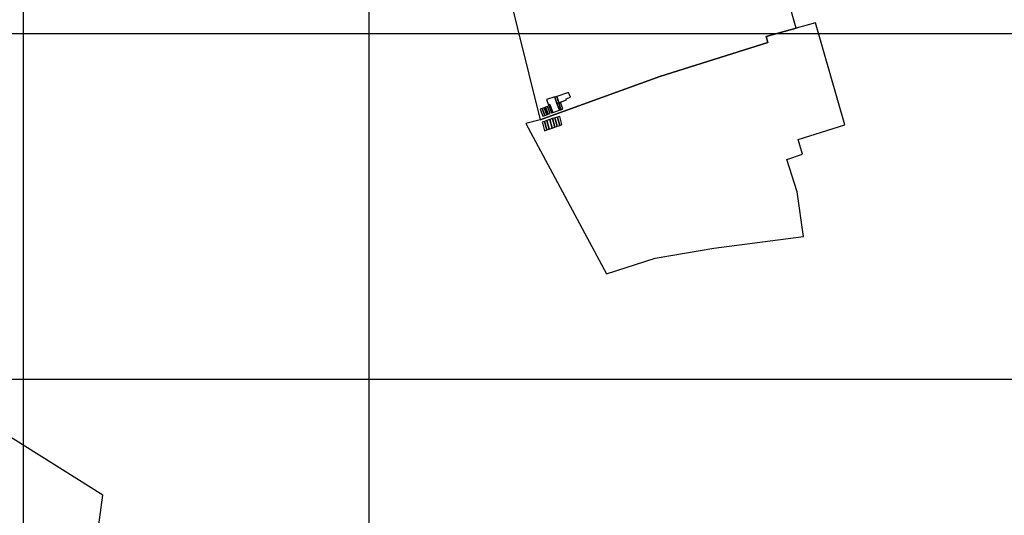
# Model space of a CAD drawing. Units: millimetres. Extents: x 1145 to 15632, y 20847 to 37029.
# Drawn here: x 6558 to 9405, y 23780 to 25214 of the extents above; entities that cross this region are included whole.
import ezdxf

# ---------------------------------------------------------------- set-up
doc = ezdxf.new("R2010")
doc.units = ezdxf.units.MM
doc.header["$MEASUREMENT"] = 0
doc.layers.add('GRILLA', color=7, linetype='Continuous')
doc.layers.add('LOTE', color=7, linetype='Continuous')
doc.layers.add('SECTORES', color=20, linetype='Continuous', lineweight=30)

msp = doc.modelspace()

# ---------------------------------------------------------------- linework, layer by layer
msp.add_line((6568.632, 21192.096), (6568.632, 33418.943))
at = {"layer": 'GRILLA'}
for p, q in [((7568.632, 21192.096), (7568.632, 33418.943)), ((2882.295, 25174.272), (15382.295, 25174.272)), ((2882.295, 24174.272), (15382.295, 24174.272))]:
    msp.add_line(p, q, dxfattribs=at)
at = {"layer": 'LOTE'}
for points in [[(8111.132, 24991.664), (8117.26, 24973.943), (8139.252, 24981.842), (8138.005, 24985.537), (8150.998, 24989.88), (8145.424, 25003.103)], [(8100.106, 24945.772), (8118.531, 24951.963), (8111.66, 24971.932), (8105.141, 24990.787), (8081.05, 24983.06), (8087.057, 24967.313), (8091.247, 24968.954)], [(8111.66, 24971.932), (8117.26, 24973.943), (8111.132, 24991.664), (8105.468, 24989.842)], [(8123.125, 24953.506), (8116.571, 24973.696), (8111.66, 24971.932), (8118.531, 24951.963)], [(8122.218, 24975.724), (8116.571, 24973.696), (8123.125, 24953.506), (8128.947, 24955.462)], [(8068.621, 24957.518), (8063.039, 24955.669), (8070.582, 24935.375), (8076.164, 24937.225)], [(8074.572, 24959.49), (8068.621, 24957.518), (8076.164, 24937.225), (8082.116, 24939.196)], [(8078.619, 24960.852), (8074.572, 24959.49), (8082.116, 24939.196), (8086.15, 24940.533)], [(8084.596, 24962.812), (8078.619, 24960.852), (8086.15, 24940.533), (8092.12, 24942.511)], [(8100.106, 24945.772), (8091.247, 24968.954), (8087.057, 24967.313), (8095.842, 24944.339)], [(8075.826, 24920.092), (8069.192, 24917.699), (8071.097, 24912.089), (8075.268, 24892.657), (8082.761, 24895.315)], [(8082.761, 24895.315), (8089.405, 24897.672), (8082.49, 24922.39), (8075.826, 24920.092)], [(8089.405, 24897.672), (8097.511, 24900.547), (8090.593, 24925.253), (8082.49, 24922.39)], [(8098.298, 24927.917), (8090.593, 24925.253), (8097.511, 24900.547), (8105.192, 24903.272)], [(8105.409, 24929.906), (8098.298, 24927.917), (8105.192, 24903.272), (8112.166, 24905.746)], [(8112.166, 24905.746), (8119.45, 24908.33), (8113.165, 24931.447), (8112.81, 24932.434), (8105.409, 24929.906)], [(8119.676, 24934.187), (8112.81, 24932.434), (8113.165, 24931.447), (8119.45, 24908.33), (8126.047, 24910.67)]]:
    msp.add_lwpolyline(points, close=True, dxfattribs=at)
at = {"layer": 'SECTORES'}
for points in [[(8649.671, 25747.19), (8475.831, 25692.98), (8409.005, 25672.141), (8274.514, 25625.698), (8257.614, 25679.048), (8216.413, 25666.763), (8211.489, 25682.552), (7899.522, 25586.28), (8062.792, 24924), (8408.785, 25049.864), (8721.684, 25147.957), (8716.341, 25165.563), (8803.859, 25189.833), (8764.208, 25329.488), (8732.118, 25442.53)], [(8821.876, 24824.989), (8808.888, 24867.447), (8944.118, 24910.154), (8859.245, 25205.189), (8803.863, 25189.817), (8803.859, 25189.833), (8716.341, 25165.563), (8721.684, 25147.957), (8408.785, 25049.864), (8062.792, 24924), (8021.128, 24913.894), (8254.434, 24479.193), (8396.028, 24523.974), (8565.566, 24553.5), (8824.376, 24587.081), (8806.043, 24716.464), (8776.279, 24809.553)]]:
    msp.add_lwpolyline(points, close=True, dxfattribs=at)
msp.add_lwpolyline([(6757.736, 23538.512), (6798.378, 23838.409), (6429.146, 24070.612), (6399.918, 23944.012), (6316.895, 23799.172), (6134.119, 23766.496)], dxfattribs=at)

doc.saveas('drawing.dxf')
